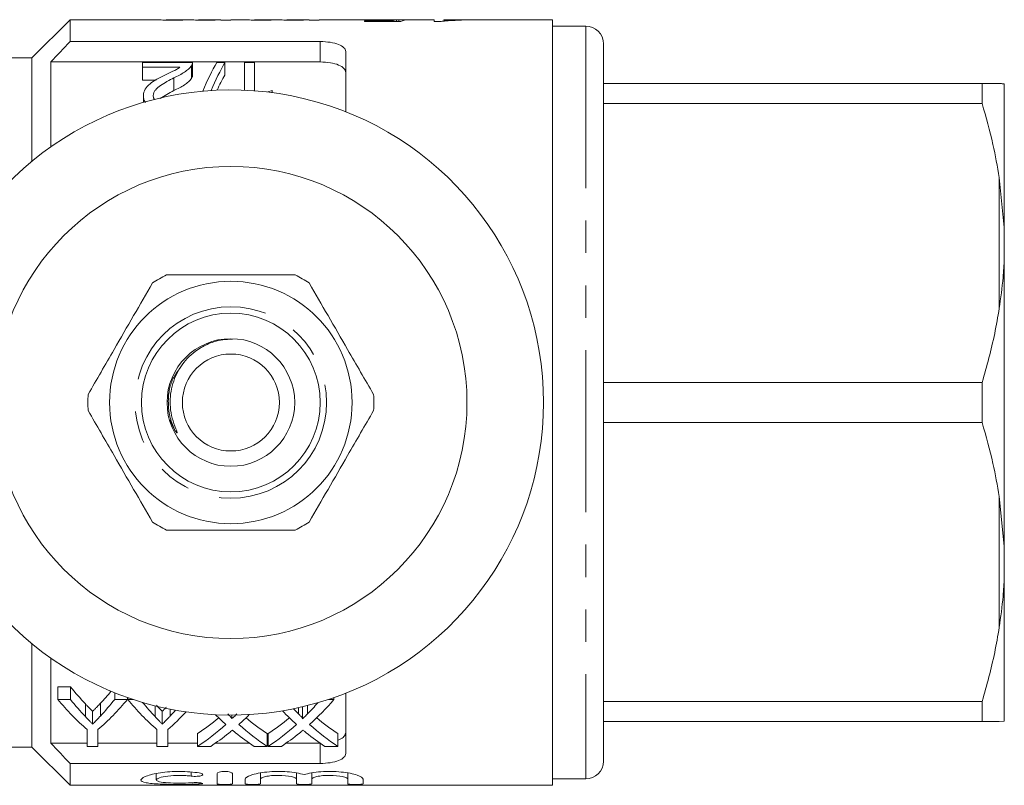
# Model space of a CAD drawing. Units: millimetres. Extents: x 148 to 258, y 96 to 256.
# Drawn here: x 220 to 258, y 96 to 126 of the extents above; entities that cross this region are included whole.
import ezdxf

# ---------------------------------------------------------------- set-up
doc = ezdxf.new("R2010")
doc.units = ezdxf.units.MM
doc.linetypes.add('PHANTOM', pattern=[12.7, 6.35, -1.27, 1.27, -1.27, 1.27, -1.27])

msp = doc.modelspace()

# ---------------------------------------------------------------- linework, layer by layer
at = {"color": 7, "linetype": 'Continuous', "lineweight": 15}
for p, q in [((221.795, 125.69), (220.295, 124.19)), ((225.167, 125.69), (221.795, 125.69)), ((221.795, 125.69), (221.795, 124.832)), ((226.404, 125.69), (225.564, 125.69)), ((227.66, 125.69), (226.83, 125.69)), ((227.705, 125.686), (227.705, 125.674)), ((227.705, 125.674), (228.09, 125.674)), ((228.629, 125.69), (228.09, 125.69)), ((228.09, 125.674), (228.09, 125.69)), ((229.865, 125.69), (229.026, 125.69)), ((231.122, 125.69), (230.292, 125.69)), ((231.167, 125.686), (231.167, 125.674)), ((231.167, 125.674), (231.551, 125.674)), ((233.277, 125.69), (231.551, 125.69)), ((231.551, 125.674), (231.551, 125.69)), ((234.434, 125.651), (233.326, 125.651)), ((233.326, 125.651), (233.326, 125.619)), ((233.326, 125.619), (234.749, 125.619)), ((234.556, 125.69), (233.729, 125.69)), ((234.434, 125.619), (234.434, 125.651)), ((234.587, 125.619), (234.587, 125.687)), ((234.672, 125.619), (234.672, 125.69)), ((236.056, 125.69), (235.041, 125.69)), ((236.056, 125.69), (236.056, 125.615)), ((236.056, 125.615), (236.304, 125.615)), ((240.695, 125.69), (236.441, 125.69)), ((236.441, 125.667), (236.441, 125.69)), ((237.133, 125.671), (237.133, 125.685)), ((240.695, 125.69), (240.695, 95.69)), ((241.995, 125.44), (240.695, 125.44)), ((221.795, 124.832), (231.595, 124.832)), ((242.695, 124.74), (242.695, 96.64)), ((232.595, 124.438), (232.595, 122.084)), ((220.295, 124.19), (218.593, 124.19)), ((220.295, 124.19), (220.295, 120.136)), ((221.045, 124.034), (221.045, 120.708)), ((221.045, 124.034), (231.595, 124.034)), ((224.632, 123.825), (224.632, 124.019)), ((224.632, 124.019), (226.593, 124.019)), ((226.099, 123.825), (224.632, 123.825)), ((224.632, 123.825), (224.632, 123.325)), ((226.553, 123.886), (226.553, 123.386)), ((226.593, 123.513), (226.593, 124.013)), ((227.545, 124.019), (227.863, 124.019)), ((227.863, 124.019), (227.863, 123.519)), ((228.632, 124.019), (229.016, 124.019)), ((228.632, 122.928), (228.632, 124.019)), ((229.016, 124.019), (229.016, 122.905)), ((224.632, 123.325), (225.165, 123.325)), ((225.861, 123.412), (225.861, 122.912)), ((257.529, 123.19), (242.695, 123.19)), ((257.529, 122.4), (257.529, 123.19)), ((258.395, 117.545), (258.395, 123.17)), ((224.67, 122.718), (224.67, 122.452)), ((229.54, 122.857), (229.709, 122.914)), ((229.709, 122.914), (229.709, 122.833)), ((242.695, 122.4), (257.529, 122.4)), ((258.395, 117.545), (258.195, 119.506)), ((258.395, 116.315), (258.395, 117.545)), ((258.395, 105.065), (258.395, 116.315)), ((257.529, 111.48), (242.695, 111.48)), ((257.529, 109.9), (257.529, 111.48)), ((225.903, 109.599), (225.703, 110.009)), ((242.695, 109.9), (257.529, 109.9)), ((258.395, 105.065), (258.195, 107.006)), ((258.395, 103.835), (258.395, 105.065)), ((258.395, 98.21), (258.395, 103.835)), ((220.295, 101.244), (220.295, 97.19)), ((221.045, 100.672), (221.045, 97.346)), ((221.814, 99.554), (221.314, 99.554)), ((221.314, 99.054), (221.314, 99.554)), ((221.814, 99.054), (221.814, 99.554)), ((223.544, 99.054), (223.544, 99.317)), ((232.595, 99.296), (232.595, 96.942)), ((221.314, 99.054), (221.814, 99.054)), ((222.396, 98.38), (222.396, 98.88)), ((222.985, 98.403), (222.985, 98.903)), ((223.544, 99.054), (224.044, 99.054)), ((224.044, 99.054), (224.044, 99.129)), ((224.054, 99.054), (224.054, 99.126)), ((224.054, 99.054), (224.264, 99.054)), ((225.127, 98.38), (225.127, 98.805)), ((230.901, 98.294), (230.901, 98.766)), ((231.097, 98.488), (231.097, 98.813)), ((231.926, 99.054), (232.135, 99.054)), ((232.135, 99.054), (232.135, 99.125)), ((257.529, 98.98), (242.695, 98.98)), ((257.529, 98.19), (257.529, 98.98)), ((222.679, 98.091), (222.679, 98.591)), ((225.41, 98.091), (225.41, 98.591)), ((225.716, 98.403), (225.716, 98.673)), ((228.131, 98.294), (228.131, 98.44)), ((230.745, 98.488), (230.745, 98.73)), ((242.695, 98.19), (257.529, 98.19)), ((258.395, 98.21), (258.195, 98.19)), ((222.467, 97.215), (222.467, 97.871)), ((222.89, 97.871), (222.89, 97.215)), ((225.198, 97.215), (225.198, 97.871)), ((225.621, 97.871), (225.621, 97.215)), ((226.789, 97.215), (226.789, 97.715)), ((229.52, 97.215), (229.52, 97.715)), ((229.558, 97.215), (229.558, 97.715)), ((232.289, 97.215), (232.289, 97.715)), ((221.045, 97.346), (222.467, 97.346)), ((222.89, 97.215), (222.467, 97.215)), ((222.89, 97.346), (225.198, 97.346)), ((225.621, 97.215), (225.198, 97.215)), ((225.621, 97.346), (226.789, 97.346)), ((227.305, 97.215), (226.789, 97.215)), ((227.498, 97.346), (228.816, 97.346)), ((229.52, 97.215), (229.009, 97.215)), ((229.52, 97.346), (229.558, 97.346)), ((230.074, 97.215), (229.558, 97.215)), ((230.267, 97.346), (231.586, 97.346)), ((232.289, 97.215), (231.779, 97.215)), ((213.595, 97.19), (220.295, 97.19)), ((220.295, 97.19), (221.795, 95.69)), ((221.795, 96.548), (221.795, 95.69)), ((221.795, 96.548), (231.595, 96.548)), ((225.174, 96.152), (225.174, 95.901)), ((227.555, 95.746), (227.555, 96.153)), ((228.155, 96.153), (228.155, 95.746)), ((229.255, 96.174), (229.255, 95.934)), ((230.664, 96.174), (230.664, 95.934)), ((231.264, 96.174), (231.264, 95.934)), ((232.672, 96.174), (232.672, 95.934)), ((221.795, 95.69), (240.695, 95.69)), ((228.655, 95.746), (228.655, 95.934)), ((229.255, 95.934), (229.255, 95.746)), ((230.664, 95.746), (230.664, 95.934)), ((231.264, 95.934), (231.264, 95.746)), ((232.672, 95.746), (232.672, 95.934)), ((233.272, 95.934), (233.272, 95.746)), ((240.695, 95.94), (241.995, 95.94))]:
    msp.add_line(p, q, dxfattribs=at)
at = {"color": 8, "linetype": 'PHANTOM', "lineweight": 0}
for p, q in [((241.995, 125.44), (241.995, 95.94)), ((231.595, 124.034), (231.595, 124.832)), ((258.195, 114.374), (258.195, 119.506)), ((258.195, 101.874), (258.195, 107.006)), ((231.595, 96.548), (231.595, 97.34)), ((226.543, 96.211), (226.543, 96.05)), ((226.855, 95.79), (226.855, 95.74))]:
    msp.add_line(p, q, dxfattribs=at)
at = {"color": 7, "linetype": 'Continuous', "lineweight": 15}
for radius in [9.25, 4.75, 3.5, 2.5, 1.9]:
    msp.add_circle((228.095, 110.69), radius, dxfattribs=at)
at = {"color": 8, "linetype": 'PHANTOM', "lineweight": 0}
msp.add_circle((228.095, 110.69), 3.75, dxfattribs=at)
at = {"color": 7, "linetype": 'Continuous', "lineweight": 15}
for centre, radius, start, end in [((241.995, 124.74), 0.7, 0, 90), ((228.095, 110.69), 12.25, 212.0468, 147.9532), ((228.095, 110.69), 5.6, 116.7655, 123.2345), ((228.095, 110.69), 5.6, 56.7655, 63.2345), ((228.095, 110.69), 5.6, 176.7655, 183.2345), ((228.095, 110.69), 5.6, 356.7655, 3.2345), ((228.095, 110.69), 5.6, 236.7655, 243.2345), ((228.095, 110.69), 5.6, 296.7655, 303.2345), ((241.995, 96.64), 0.7, 270, 0)]:
    msp.add_arc(centre, radius, start, end, dxfattribs=at)
for centre, major_axis, ratio, start_param, end_param in [((234.646, 110.69), (0, 15), 0.196442, 0.019993, 0.071857), ((235.826, 110.69), (150, 0), 0.1, 1.575925, 1.578489), ((235.041, 110.69), (0, 15), 0.2, 0, 0.097591), ((229.295, 111.19), (0, 14.25), 0.282051, 0.450463, 0.607416), ((229.613, 111.19), (0, 14.25), 0.282051, 0.450463, 0.604337), ((229.613, 110.69), (0, 14.25), 0.282051, 0.450463, 0.537855), ((227.454, 110.69), (0, 14.25), 0.634338, 2.467777, 2.54767), ((217.915, 110.69), (0, 14.25), 0.633084, 3.738419, 3.795055), ((227.247, 110.19), (0, 14.25), 0.667362, 2.467777, 2.614941), ((227.454, 110.19), (0, 14.25), 0.634338, 2.467777, 2.54767), ((218.11, 110.19), (0, 14.25), 0.667362, 3.668244, 3.815408), ((217.915, 110.19), (0, 14.25), 0.633084, 3.738419, 3.815408), ((229.937, 110.19), (0, 14.25), 0.661578, 2.467777, 2.614941), ((230.185, 110.19), (0, 14.25), 0.634338, 2.481027, 2.54767), ((225.517, 110.19), (0, 14.25), 0.686166, 3.748858, 3.80062), ((226.029, 110.19), (0, 14.25), 0.68669, 3.695935, 3.815408), ((220.841, 110.19), (0, 14.25), 0.667362, 3.668244, 3.75842), ((220.645, 110.19), (0, 14.25), 0.633084, 3.738419, 3.766607), ((233.07, 110.19), (0, 14.25), 0.689072, 2.538431, 2.586853), ((223.26, 110.19), (0, 14.25), 0.68669, 3.695935, 3.745605), ((235.839, 110.19), (0, 14.25), 0.689072, 2.51966, 2.586853), ((236.349, 110.19), (0, 14.25), 0.689082, 2.510023, 2.534276), ((222.742, 110.69), (0, 14.25), 0.686895, 3.567828, 3.663325), ((222.742, 110.19), (0, 14.25), 0.686895, 3.567828, 3.696332), ((233.579, 110.19), (0, 14.25), 0.688947, 2.58725, 2.715357), ((233.579, 110.69), (0, 14.25), 0.688947, 2.620165, 2.715357), ((225.511, 110.69), (0, 14.25), 0.686895, 3.567828, 3.663325), ((225.511, 110.19), (0, 14.25), 0.686895, 3.567828, 3.696332), ((236.348, 110.19), (0, 14.25), 0.688947, 2.58725, 2.715357), ((236.348, 110.69), (0, 14.25), 0.688947, 2.620165, 2.715357), ((223.255, 110.19), (0, 14.25), 0.687427, 3.567828, 3.648984), ((233.067, 110.19), (0, 14.25), 0.688776, 2.631981, 2.715357), ((226.024, 110.19), (0, 14.25), 0.687427, 3.567828, 3.648984), ((235.837, 110.19), (0, 14.25), 0.688776, 2.631981, 2.715357)]:
    msp.add_ellipse(centre, major_axis=major_axis, ratio=ratio, start_param=start_param, end_param=end_param, dxfattribs=at)
for points, knots in [([(225.167, 125.69), (225.168, 125.69), (225.174, 125.689), (225.22, 125.686), (225.259, 125.683), (225.382, 125.678), (225.463, 125.676), (225.642, 125.673), (225.737, 125.672), (225.832, 125.672)], [0, 0, 0, 0, 0.25, 0.25, 0.5, 0.5, 0.75, 0.75, 1, 1, 1, 1]), ([(225.924, 125.685), (225.877, 125.685), (225.79, 125.685), (225.684, 125.687), (225.611, 125.688), (225.567, 125.69), (225.565, 125.689), (225.564, 125.689)], [0, 0, 0, 0, 0.232854, 0.431984, 0.598737, 0.765557, 1, 1, 1, 1]), ([(225.832, 125.672), (225.9, 125.672), (225.967, 125.673), (226.098, 125.674), (226.161, 125.676), (226.275, 125.679), (226.327, 125.68), (226.419, 125.684), (226.459, 125.685), (226.496, 125.687)], [0, 0, 0, 0, 0.25, 0.25, 0.5, 0.5, 0.75, 0.75, 1, 1, 1, 1]), ([(226.436, 125.688), (226.435, 125.689), (226.431, 125.69), (226.399, 125.69), (226.373, 125.69), (226.281, 125.688), (226.219, 125.687), (226.08, 125.685), (226.002, 125.685), (225.924, 125.685)], [0, 0, 0, 0, 0.25, 0.25, 0.5, 0.5, 0.75, 0.75, 1, 1, 1, 1]), ([(226.496, 125.687), (226.518, 125.685), (226.541, 125.684), (226.615, 125.68), (226.661, 125.678), (226.767, 125.675), (226.826, 125.674), (226.951, 125.672), (227.015, 125.672), (227.079, 125.672)], [0, 0, 0, 0, 0.25, 0.25, 0.5, 0.5, 0.75, 0.75, 1, 1, 1, 1]), ([(227.19, 125.685), (227.133, 125.685), (227.045, 125.685), (226.943, 125.687), (226.876, 125.688), (226.837, 125.69), (226.832, 125.69), (226.83, 125.69)], [0, 0, 0, 0, 0.282494, 0.435374, 0.588202, 0.83026, 1, 1, 1, 1]), ([(227.079, 125.672), (227.143, 125.672), (227.207, 125.673), (227.33, 125.674), (227.39, 125.675), (227.498, 125.678), (227.547, 125.68), (227.635, 125.683), (227.672, 125.685), (227.705, 125.686)], [0, 0, 0, 0, 0.25, 0.25, 0.5, 0.5, 0.75, 0.75, 1, 1, 1, 1]), ([(227.66, 125.69), (227.652, 125.69), (227.632, 125.69), (227.546, 125.688), (227.419, 125.686), (227.294, 125.685), (227.217, 125.685), (227.19, 125.685)], [0, 0, 0, 0, 0.184753, 0.415544, 0.647304, 0.878311, 1, 1, 1, 1]), ([(228.628, 125.69), (228.629, 125.69), (228.635, 125.689), (228.682, 125.686), (228.721, 125.683), (228.843, 125.678), (228.925, 125.676), (229.103, 125.673), (229.198, 125.672), (229.293, 125.672)], [0, 0, 0, 0, 0.25, 0.25, 0.5, 0.5, 0.75, 0.75, 1, 1, 1, 1]), ([(229.386, 125.685), (229.339, 125.685), (229.252, 125.685), (229.146, 125.687), (229.072, 125.688), (229.028, 125.69), (229.027, 125.689), (229.026, 125.689)], [0, 0, 0, 0, 0.232854, 0.431984, 0.598737, 0.765557, 1, 1, 1, 1]), ([(229.293, 125.672), (229.361, 125.672), (229.429, 125.673), (229.56, 125.674), (229.623, 125.676), (229.736, 125.679), (229.788, 125.68), (229.881, 125.684), (229.92, 125.685), (229.958, 125.687)], [0, 0, 0, 0, 0.25, 0.25, 0.5, 0.5, 0.75, 0.75, 1, 1, 1, 1]), ([(229.898, 125.688), (229.896, 125.689), (229.892, 125.69), (229.86, 125.69), (229.834, 125.69), (229.742, 125.688), (229.68, 125.687), (229.541, 125.685), (229.463, 125.685), (229.386, 125.685)], [0, 0, 0, 0, 0.25, 0.25, 0.5, 0.5, 0.75, 0.75, 1, 1, 1, 1]), ([(229.958, 125.687), (229.979, 125.685), (230.003, 125.684), (230.077, 125.68), (230.122, 125.678), (230.228, 125.675), (230.288, 125.674), (230.412, 125.672), (230.476, 125.672), (230.541, 125.672)], [0, 0, 0, 0, 0.25, 0.25, 0.5, 0.5, 0.75, 0.75, 1, 1, 1, 1]), ([(230.651, 125.685), (230.594, 125.685), (230.507, 125.685), (230.404, 125.687), (230.338, 125.688), (230.298, 125.69), (230.294, 125.69), (230.292, 125.69)], [0, 0, 0, 0, 0.282494, 0.435374, 0.588202, 0.830261, 1, 1, 1, 1]), ([(230.541, 125.672), (230.605, 125.672), (230.669, 125.673), (230.792, 125.674), (230.852, 125.675), (230.959, 125.678), (231.009, 125.68), (231.097, 125.683), (231.133, 125.685), (231.167, 125.686)], [0, 0, 0, 0, 0.25, 0.25, 0.5, 0.5, 0.75, 0.75, 1, 1, 1, 1]), ([(231.122, 125.69), (231.113, 125.69), (231.093, 125.69), (231.007, 125.688), (230.881, 125.686), (230.756, 125.685), (230.678, 125.685), (230.651, 125.685)], [0, 0, 0, 0, 0.1847529, 0.4155439, 0.647304, 0.8783111, 1, 1, 1, 1]), ([(233.277, 125.69), (233.321, 125.689), (233.417, 125.689), (233.659, 125.684), (233.888, 125.682), (234.02, 125.682), (234.052, 125.682)], [0, 0, 0, 0, 0.2773368, 0.5953503, 0.8995944, 1, 1, 1, 1]), ([(234.158, 125.689), (234.062, 125.689), (233.911, 125.689), (233.767, 125.69), (233.732, 125.69), (233.729, 125.69)], [0, 0, 0, 0, 0.620706, 0.971285, 1, 1, 1, 1]), ([(234.052, 125.682), (234.101, 125.682), (234.149, 125.682), (234.245, 125.682), (234.292, 125.683), (234.426, 125.684), (234.509, 125.686), (234.587, 125.687)], [0, 0, 0, 0, 0.25, 0.25, 0.5, 0.5, 1, 1, 1, 1]), ([(234.672, 125.69), (234.643, 125.69), (234.612, 125.69), (234.538, 125.69), (234.497, 125.69), (234.408, 125.69), (234.36, 125.689), (234.26, 125.689), (234.209, 125.689), (234.158, 125.689)], [0, 0, 0, 0, 0.25, 0.25, 0.5, 0.5, 0.75, 0.75, 1, 1, 1, 1]), ([(236.304, 125.615), (236.326, 125.619), (236.349, 125.623), (236.401, 125.63), (236.43, 125.634), (236.52, 125.643), (236.587, 125.648), (236.73, 125.657), (236.806, 125.66), (236.965, 125.667), (237.049, 125.669), (237.133, 125.671)], [0, 0, 0, 0, 0.125, 0.125, 0.25, 0.25, 0.5, 0.5, 0.75, 0.75, 1, 1, 1, 1]), ([(237.133, 125.685), (237.069, 125.684), (237.007, 125.683), (236.885, 125.681), (236.825, 125.68), (236.708, 125.677), (236.651, 125.675), (236.542, 125.672), (236.491, 125.669), (236.441, 125.667)], [0, 0, 0, 0, 0.25, 0.25, 0.5, 0.5, 0.75, 0.75, 1, 1, 1, 1]), ([(231.595, 124.832), (231.732, 124.832), (231.867, 124.822), (232.114, 124.784), (232.225, 124.755), (232.406, 124.684), (232.477, 124.641), (232.571, 124.545), (232.595, 124.493), (232.595, 124.438)], [0, 0, 0, 0, 0.25, 0.25, 0.5, 0.5, 0.75, 0.75, 1, 1, 1, 1]), ([(225.503, 123.519), (225.609, 123.569), (225.714, 123.619), (225.871, 123.693), (225.923, 123.717), (226.018, 123.769), (226.059, 123.797), (226.099, 123.825)], [0, 0, 0, 0, 0.5, 0.5, 0.75, 0.75, 1, 1, 1, 1]), ([(226.553, 123.886), (226.538, 123.864), (226.522, 123.842), (226.484, 123.799), (226.462, 123.778), (226.393, 123.715), (226.338, 123.674), (226.155, 123.555), (226.01, 123.483), (225.861, 123.412)], [0, 0, 0, 0, 0.125, 0.125, 0.25, 0.25, 0.5, 0.5, 1, 1, 1, 1]), ([(226.593, 124.019), (226.593, 123.997), (226.592, 123.974), (226.579, 123.93), (226.567, 123.908), (226.553, 123.886)], [0, 0, 0, 0, 0.5, 0.5, 1, 1, 1, 1]), ([(232.595, 123.615), (232.595, 123.673), (232.572, 123.728), (232.478, 123.83), (232.409, 123.876), (232.227, 123.952), (232.117, 123.982), (231.869, 124.023), (231.733, 124.034), (231.595, 124.034)], [0, 0, 0, 0, 0.25, 0.25, 0.5, 0.5, 0.75, 0.75, 1, 1, 1, 1]), ([(224.67, 122.718), (224.672, 122.761), (224.676, 122.803), (224.698, 122.886), (224.715, 122.926), (224.782, 123.043), (224.85, 123.114), (225.009, 123.245), (225.102, 123.304), (225.297, 123.416), (225.399, 123.468), (225.503, 123.519)], [0, 0, 0, 0, 0.125, 0.125, 0.25, 0.25, 0.5, 0.5, 0.75, 0.75, 1, 1, 1, 1]), ([(226.553, 123.386), (226.565, 123.408), (226.584, 123.441), (226.593, 123.483), (226.593, 123.503), (226.593, 123.513)], [0, 0, 0, 0, 0.516798, 0.780623, 1, 1, 1, 1]), ([(225.861, 123.412), (225.679, 123.321), (225.502, 123.224), (225.265, 123.059), (225.192, 123.001), (225.114, 122.902), (225.092, 122.867), (225.063, 122.796), (225.056, 122.759), (225.055, 122.721)], [0, 0, 0, 0, 0.5, 0.5, 0.75, 0.75, 0.875, 0.875, 1, 1, 1, 1]), ([(225.861, 122.912), (226.01, 122.983), (226.153, 123.055), (226.337, 123.173), (226.391, 123.214), (226.462, 123.277), (226.484, 123.299), (226.522, 123.342), (226.538, 123.364), (226.553, 123.386)], [0, 0, 0, 0, 0.5, 0.5, 0.75, 0.75, 0.875, 0.875, 1, 1, 1, 1]), ([(257.529, 123.19), (257.659, 123.19), (257.919, 123.19), (258.11, 123.19), (258.189, 123.19), (258.195, 123.19)], [0, 0, 0, 0, 0.479858, 0.961263, 1, 1, 1, 1]), ([(258.195, 123.19), (258.252, 123.186), (258.344, 123.181), (258.381, 123.173), (258.395, 123.17)], [0, 0, 0, 0, 0.6276326, 1, 1, 1, 1]), ([(224.756, 122.446), (224.748, 122.456), (224.683, 122.532), (224.673, 122.628), (224.671, 122.709), (224.67, 122.718)], [0, 0, 0, 0, 0.108683, 0.900216, 1, 1, 1, 1]), ([(225.055, 122.721), (225.055, 122.677), (225.055, 122.624), (225.1, 122.578), (225.108, 122.57)], [0, 0, 0, 0, 0.818368, 1, 1, 1, 1]), ([(225.332, 122.605), (225.414, 122.659), (225.581, 122.769), (225.767, 122.864), (225.861, 122.912)], [0, 0, 0, 0, 0.493149, 1, 1, 1, 1]), ([(258.195, 119.506), (258.12, 119.939), (257.951, 120.913), (257.679, 121.869), (257.529, 122.4)], [0, 0, 0, 0, 0.444725, 1, 1, 1, 1]), ([(258.195, 114.374), (258.252, 114.779), (258.344, 115.425), (258.381, 116.073), (258.395, 116.315)], [0, 0, 0, 0, 0.627633, 1, 1, 1, 1]), ([(225.026, 115.374), (224.781, 114.95), (224.285, 114.092), (223.603, 112.911), (223.006, 111.876), (222.672, 111.297), (222.504, 111.006)], [0, 0, 0, 0, 0.2947004, 0.5962461, 0.7970571, 1, 1, 1, 1]), ([(225.573, 115.69), (225.703, 115.69), (226.305, 115.69), (227.415, 115.69), (228.991, 115.69), (230.048, 115.69), (230.617, 115.69)], [0, 0, 0, 0, 0.07896, 0.365173, 0.658395, 1, 1, 1, 1]), ([(231.164, 115.374), (231.409, 114.95), (231.904, 114.092), (232.586, 112.911), (233.183, 111.876), (233.518, 111.297), (233.686, 111.006)], [0, 0, 0, 0, 0.2947004, 0.5962461, 0.7970571, 1, 1, 1, 1]), ([(257.529, 111.48), (257.707, 112.116), (257.975, 113.073), (258.14, 114.047), (258.195, 114.374)], [0, 0, 0, 0, 0.664309, 1, 1, 1, 1]), ([(228.156, 113.178), (227.907, 113.16), (227.473, 113.13), (227.09, 112.928), (226.927, 112.842)], [0, 0, 0, 0, 0.573877, 1, 1, 1, 1]), ([(226.927, 112.842), (226.85, 112.793), (226.54, 112.594), (226.093, 112.11), (225.75, 111.343), (225.691, 110.634), (225.788, 110.07), (225.898, 109.761), (225.971, 109.584), (225.989, 109.538), (225.994, 109.519), (225.996, 109.509), (225.996, 109.504), (225.995, 109.501), (225.994, 109.5), (225.992, 109.499), (225.989, 109.499), (225.981, 109.504), (225.948, 109.534), (225.923, 109.569), (225.903, 109.599)], [0, 0, 0, 0, 0.069465, 0.279105, 0.488914, 0.697525, 0.808795, 0.921267, 0.945673, 0.954671, 0.959026, 0.960812, 0.962611, 0.963296, 0.963987, 0.964596, 0.965415, 0.966939, 0.972195, 1, 1, 1, 1]), ([(225.026, 106.006), (224.781, 106.43), (224.285, 107.288), (223.603, 108.469), (223.006, 109.504), (222.672, 110.083), (222.504, 110.374)], [0, 0, 0, 0, 0.2947004, 0.5962461, 0.7970571, 1, 1, 1, 1]), ([(231.164, 106.006), (231.409, 106.43), (231.904, 107.288), (232.586, 108.469), (233.183, 109.504), (233.518, 110.083), (233.686, 110.374)], [0, 0, 0, 0, 0.2947004, 0.5962461, 0.7970571, 1, 1, 1, 1]), ([(258.195, 107.006), (258.12, 107.439), (257.951, 108.413), (257.679, 109.369), (257.529, 109.9)], [0, 0, 0, 0, 0.444725, 1, 1, 1, 1]), ([(225.573, 105.69), (225.703, 105.69), (226.305, 105.69), (227.415, 105.69), (228.991, 105.69), (230.048, 105.69), (230.617, 105.69)], [0, 0, 0, 0, 0.07896, 0.365173, 0.658395, 1, 1, 1, 1]), ([(258.195, 101.874), (258.252, 102.283), (258.344, 102.934), (258.381, 103.59), (258.395, 103.835)], [0, 0, 0, 0, 0.627633, 1, 1, 1, 1]), ([(257.529, 98.98), (257.707, 99.616), (257.975, 100.573), (258.14, 101.547), (258.195, 101.874)], [0, 0, 0, 0, 0.664309, 1, 1, 1, 1]), ([(222.679, 98.591), (222.638, 98.632), (222.596, 98.673), (222.555, 98.716), (222.528, 98.743), (222.502, 98.77), (222.475, 98.797), (222.449, 98.825), (222.422, 98.852), (222.396, 98.88)], [0, 0, 0, 0, 0.0002645057, 0.0002645057, 0.0002645057, 0.0004337751, 0.0004337751, 0.0004337751, 0.0006030599, 0.0006030599, 0.0006030599, 0.0006030599]), ([(222.985, 98.903), (222.941, 98.856), (222.897, 98.81), (222.852, 98.764), (222.823, 98.734), (222.795, 98.705), (222.766, 98.676), (222.737, 98.648), (222.709, 98.619), (222.679, 98.591)], [0, 0, 0, 0, 0.0002847656, 0.0002847656, 0.0002847656, 0.0004672452, 0.0004672452, 0.0004672452, 0.0006497469, 0.0006497469, 0.0006497469, 0.0006497469]), ([(225.41, 98.591), (225.369, 98.632), (225.3, 98.7), (225.223, 98.779), (225.187, 98.817), (225.178, 98.827)], [0, 0, 0, 0, 0.535747, 0.878599, 1, 1, 1, 1]), ([(225.572, 98.752), (225.547, 98.727), (225.493, 98.672), (225.439, 98.619), (225.41, 98.591)], [0, 0, 0, 0, 0.464889, 1, 1, 1, 1]), ([(222.396, 98.38), (222.437, 98.337), (222.478, 98.294), (222.52, 98.251), (222.546, 98.224), (222.573, 98.197), (222.6, 98.17), (222.626, 98.144), (222.653, 98.117), (222.679, 98.091)], [0, 0, 0, 0, 0.0002645059, 0.0002645059, 0.0002645059, 0.0004337756, 0.0004337756, 0.0004337756, 0.0006030597, 0.0006030597, 0.0006030597, 0.0006030597]), ([(222.679, 98.091), (222.725, 98.135), (222.77, 98.18), (222.814, 98.225), (222.843, 98.254), (222.872, 98.284), (222.9, 98.313), (222.928, 98.343), (222.957, 98.373), (222.985, 98.403)], [0, 0, 0, 0, 0.0002847662, 0.0002847662, 0.0002847662, 0.0004672456, 0.0004672456, 0.0004672456, 0.0006497466, 0.0006497466, 0.0006497466, 0.0006497466]), ([(225.127, 98.38), (225.168, 98.337), (225.209, 98.294), (225.251, 98.251), (225.277, 98.224), (225.304, 98.197), (225.33, 98.17), (225.357, 98.144), (225.384, 98.117), (225.41, 98.091)], [0, 0, 0, 0, 0.0002645059, 0.0002645059, 0.0002645059, 0.0004337756, 0.0004337756, 0.0004337756, 0.0006030597, 0.0006030597, 0.0006030597, 0.0006030597]), ([(225.41, 98.091), (225.456, 98.135), (225.5, 98.18), (225.545, 98.225), (225.574, 98.254), (225.602, 98.284), (225.631, 98.313), (225.659, 98.343), (225.687, 98.373), (225.716, 98.403)], [0, 0, 0, 0, 0.0002847662, 0.0002847662, 0.0002847662, 0.0004672456, 0.0004672456, 0.0004672456, 0.0006497466, 0.0006497466, 0.0006497466, 0.0006497466]), ([(227.976, 98.488), (228.007, 98.456), (228.038, 98.425), (228.081, 98.377), (228.095, 98.361), (228.119, 98.329), (228.131, 98.312), (228.131, 98.294)], [0, 0, 0, 0, 0.5, 0.5, 0.75, 0.75, 1, 1, 1, 1]), ([(228.131, 98.294), (228.16, 98.322), (228.189, 98.35), (228.217, 98.378), (228.236, 98.396), (228.254, 98.414), (228.272, 98.433), (228.291, 98.451), (228.309, 98.469), (228.327, 98.488)], [0, 0, 0, 0, 0.0001731126, 0.0001731126, 0.0001731126, 0.000284813, 0.000284813, 0.000284813, 0.0003965174, 0.0003965174, 0.0003965174, 0.0003965174]), ([(230.745, 98.488), (230.776, 98.456), (230.807, 98.425), (230.85, 98.377), (230.864, 98.361), (230.888, 98.329), (230.901, 98.312), (230.901, 98.294)], [0, 0, 0, 0, 0.5, 0.5, 0.75, 0.75, 1, 1, 1, 1]), ([(230.901, 98.294), (230.929, 98.322), (230.958, 98.35), (230.986, 98.378), (231.005, 98.396), (231.023, 98.414), (231.042, 98.433), (231.06, 98.451), (231.078, 98.469), (231.097, 98.488)], [0, 0, 0, 0, 0.0001731126, 0.0001731126, 0.0001731126, 0.000284813, 0.000284813, 0.000284813, 0.0003965174, 0.0003965174, 0.0003965174, 0.0003965174]), ([(258.195, 98.19), (258.048, 98.19), (257.865, 98.19), (257.584, 98.19), (257.529, 98.19)], [0, 0, 0, 0, 0.802976, 1, 1, 1, 1]), ([(228.156, 97.852), (228.133, 97.832), (228.109, 97.813), (228.085, 97.793), (228.073, 97.784), (228.062, 97.774), (228.05, 97.764), (228.038, 97.754), (228.027, 97.745), (228.015, 97.735)], [0, 0, 0, 0, 0.0001379185, 0.0001379185, 0.0001379185, 0.0002068818, 0.0002068818, 0.0002068818, 0.0002758458, 0.0002758458, 0.0002758458, 0.0002758458]), ([(228.279, 97.751), (228.269, 97.759), (228.259, 97.767), (228.248, 97.776), (228.233, 97.788), (228.217, 97.801), (228.202, 97.814), (228.187, 97.826), (228.171, 97.839), (228.156, 97.852)], [0, 0, 0, 0, 0.0000598548, 0.0000598548, 0.0000598548, 0.0001496401, 0.0001496401, 0.0001496401, 0.000239429, 0.000239429, 0.000239429, 0.000239429]), ([(230.925, 97.852), (230.902, 97.832), (230.878, 97.813), (230.854, 97.793), (230.843, 97.784), (230.831, 97.774), (230.819, 97.764), (230.808, 97.754), (230.796, 97.745), (230.784, 97.735)], [0, 0, 0, 0, 0.0001379185, 0.0001379185, 0.0001379185, 0.0002068818, 0.0002068818, 0.0002068818, 0.0002758458, 0.0002758458, 0.0002758458, 0.0002758458]), ([(231.048, 97.751), (231.038, 97.759), (231.028, 97.767), (231.017, 97.776), (231.002, 97.788), (230.987, 97.801), (230.971, 97.814), (230.956, 97.826), (230.941, 97.839), (230.925, 97.852)], [0, 0, 0, 0, 0.0000598548, 0.0000598548, 0.0000598548, 0.0001496401, 0.0001496401, 0.0001496401, 0.000239429, 0.000239429, 0.000239429, 0.000239429]), ([(232.289, 97.462), (232.331, 97.477), (232.454, 97.523), (232.567, 97.628), (232.586, 97.72), (232.595, 97.765)], [0, 0, 0, 0, 0.20923, 0.618417, 1, 1, 1, 1]), ([(232.595, 96.942), (232.595, 96.887), (232.572, 96.836), (232.477, 96.739), (232.408, 96.696), (232.225, 96.625), (232.115, 96.596), (231.868, 96.558), (231.732, 96.548), (231.595, 96.548)], [0, 0, 0, 0, 0.25, 0.25, 0.5, 0.5, 0.75, 0.75, 1, 1, 1, 1]), ([(226.855, 95.74), (226.74, 95.734), (226.619, 95.73), (226.363, 95.725), (226.229, 95.724), (225.964, 95.723), (225.829, 95.724), (225.572, 95.729), (225.447, 95.733), (225.099, 95.748), (224.905, 95.766), (224.641, 95.82), (224.572, 95.857), (224.575, 95.924), (224.593, 95.948), (224.663, 95.998), (224.714, 96.023), (224.847, 96.074), (224.928, 96.098), (225.114, 96.143), (225.221, 96.164), (225.45, 96.198), (225.575, 96.211), (225.832, 96.229), (225.964, 96.234), (226.233, 96.232), (226.364, 96.227), (226.62, 96.207), (226.743, 96.192), (226.855, 96.174)], [0, 0, 0, 0, 0.0625, 0.0625, 0.125, 0.125, 0.1875, 0.1875, 0.25, 0.25, 0.375, 0.375, 0.5, 0.5, 0.5625, 0.5625, 0.625, 0.625, 0.6875, 0.6875, 0.75, 0.75, 0.8125, 0.8125, 0.875, 0.875, 0.9375, 0.9375, 1, 1, 1, 1]), ([(226.543, 96.05), (226.474, 96.06), (226.402, 96.067), (226.249, 96.077), (226.168, 96.08), (225.93, 96.081), (225.769, 96.071), (225.492, 96.036), (225.376, 96.011), (225.217, 95.956), (225.174, 95.927), (225.173, 95.874), (225.215, 95.85), (225.374, 95.812), (225.491, 95.798), (225.767, 95.78), (225.926, 95.775), (226.249, 95.776), (226.407, 95.781), (226.543, 95.79)], [0, 0, 0, 0, 0.0625, 0.0625, 0.125, 0.125, 0.25, 0.25, 0.375, 0.375, 0.5, 0.5, 0.625, 0.625, 0.75, 0.75, 0.875, 0.875, 1, 1, 1, 1]), ([(226.855, 96.174), (226.922, 96.164), (226.971, 96.146), (227.009, 96.109), (226.996, 96.089), (226.917, 96.058), (226.85, 96.047), (226.695, 96.038), (226.61, 96.041), (226.543, 96.05)], [0, 0, 0, 0, 0.25, 0.25, 0.5, 0.5, 0.75, 0.75, 1, 1, 1, 1]), ([(227.555, 96.153), (227.555, 96.173), (227.586, 96.194), (227.696, 96.224), (227.774, 96.233), (227.935, 96.233), (228.014, 96.224), (228.124, 96.194), (228.155, 96.173), (228.155, 96.153)], [0, 0, 0, 0, 0.25, 0.25, 0.5, 0.5, 0.75, 0.75, 1, 1, 1, 1]), ([(228.655, 95.934), (228.655, 95.982), (228.737, 96.039), (229.039, 96.141), (229.256, 96.186), (229.761, 96.236), (230.043, 96.24), (230.56, 96.201), (230.795, 96.16), (230.964, 96.111)], [0, 0, 0, 0, 0.25, 0.25, 0.5, 0.5, 0.75, 0.75, 1, 1, 1, 1]), ([(230.664, 95.934), (230.664, 95.951), (230.646, 95.969), (230.576, 96.003), (230.524, 96.019), (230.33, 96.062), (230.145, 96.08), (229.867, 96.08), (229.774, 96.076), (229.602, 96.06), (229.525, 96.048), (229.394, 96.019), (229.343, 96.003), (229.273, 95.969), (229.255, 95.951), (229.255, 95.934)], [0, 0, 0, 0, 0.125, 0.125, 0.25, 0.25, 0.5, 0.5, 0.625, 0.625, 0.75, 0.75, 0.875, 0.875, 1, 1, 1, 1]), ([(230.964, 96.111), (231.132, 96.16), (231.365, 96.201), (231.884, 96.24), (232.163, 96.237), (232.67, 96.186), (232.887, 96.141), (233.19, 96.039), (233.272, 95.983), (233.272, 95.934)], [0, 0, 0, 0, 0.25, 0.25, 0.5, 0.5, 0.75, 0.75, 1, 1, 1, 1]), ([(232.672, 95.934), (232.672, 95.951), (232.654, 95.969), (232.585, 96.003), (232.533, 96.019), (232.339, 96.062), (232.154, 96.08), (231.876, 96.08), (231.782, 96.076), (231.611, 96.06), (231.533, 96.048), (231.402, 96.019), (231.351, 96.003), (231.282, 95.969), (231.264, 95.951), (231.264, 95.934)], [0, 0, 0, 0, 0.125, 0.125, 0.25, 0.25, 0.5, 0.5, 0.625, 0.625, 0.75, 0.75, 0.875, 0.875, 1, 1, 1, 1]), ([(226.543, 95.79), (226.609, 95.795), (226.693, 95.797), (226.846, 95.792), (226.914, 95.786), (226.996, 95.772), (227.009, 95.763), (226.972, 95.749), (226.923, 95.743), (226.855, 95.74)], [0, 0, 0, 0, 0.25, 0.25, 0.5, 0.5, 0.75, 0.75, 1, 1, 1, 1]), ([(228.155, 95.746), (228.155, 95.74), (228.123, 95.734), (228.012, 95.725), (227.933, 95.723), (227.777, 95.723), (227.699, 95.725), (227.587, 95.734), (227.555, 95.74), (227.555, 95.746)], [0, 0, 0, 0, 0.25, 0.25, 0.5, 0.5, 0.75, 0.75, 1, 1, 1, 1]), ([(229.255, 95.746), (229.255, 95.74), (229.223, 95.734), (229.112, 95.725), (229.033, 95.723), (228.877, 95.723), (228.799, 95.725), (228.687, 95.734), (228.655, 95.74), (228.655, 95.746)], [0, 0, 0, 0, 0.25, 0.25, 0.5, 0.5, 0.75, 0.75, 1, 1, 1, 1]), ([(231.264, 95.746), (231.264, 95.74), (231.231, 95.734), (231.121, 95.725), (231.042, 95.723), (230.885, 95.723), (230.807, 95.725), (230.695, 95.734), (230.664, 95.74), (230.664, 95.746)], [0, 0, 0, 0, 0.25, 0.25, 0.5, 0.5, 0.75, 0.75, 1, 1, 1, 1]), ([(233.272, 95.746), (233.272, 95.74), (233.24, 95.734), (233.129, 95.725), (233.051, 95.723), (232.894, 95.723), (232.816, 95.725), (232.704, 95.734), (232.672, 95.74), (232.672, 95.746)], [0, 0, 0, 0, 0.25, 0.25, 0.5, 0.5, 0.75, 0.75, 1, 1, 1, 1])]:
    msp.add_open_spline(points, degree=3, knots=knots, dxfattribs=at)
for points in [[(221.795, 124.832), (221.544, 124.567), (221.294, 124.3), (221.045, 124.034)], [(221.045, 97.346), (221.294, 97.08), (221.544, 96.813), (221.795, 96.548)]]:
    msp.add_open_spline(points, degree=3, dxfattribs=at)
at = {"color": 8, "linetype": 'PHANTOM', "lineweight": 0}
msp.add_open_spline([(225.903, 109.599), (225.829, 109.775), (225.684, 110.122), (225.617, 110.812), (225.711, 111.512), (226.008, 111.905), (226.113, 112.044)], degree=3, knots=[0, 0, 0, 0, 0.220261, 0.433067, 0.79972, 1, 1, 1, 1], dxfattribs=at)

doc.saveas('drawing.dxf')
